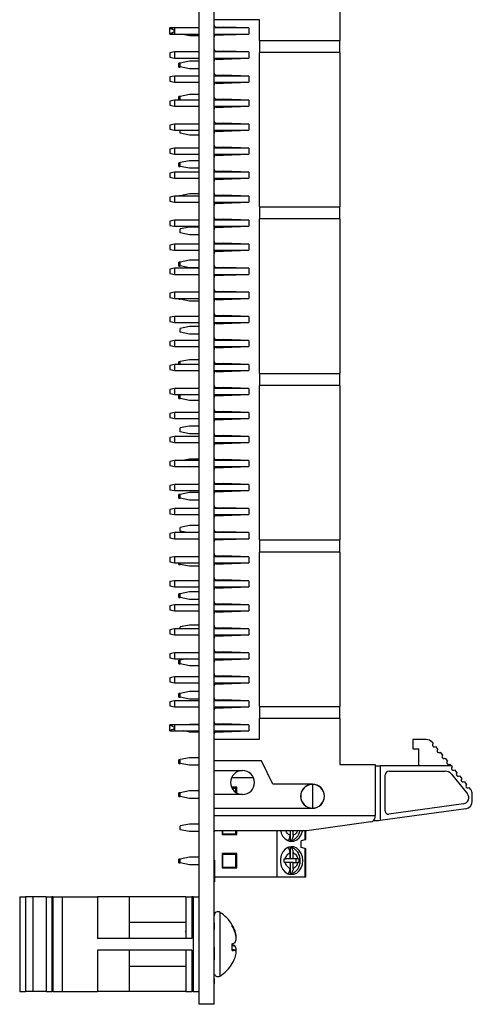
# Model space of a CAD drawing. Units: inches. Extents: x 0.1 to 16.9, y 0.1 to 10.9.
# Drawn here: x 4.2 to 6, y 4.3 to 8.4 of the extents above; entities that cross this region are included whole.
import ezdxf

# ---------------------------------------------------------------- set-up
doc = ezdxf.new("R2010")
doc.units = ezdxf.units.IN
doc.header["$MEASUREMENT"] = 0

msp = doc.modelspace()

# ---------------------------------------------------------------- linework, layer by layer
at = {"color": 7, "linetype": 'Continuous', "lineweight": 25}
for p, q in [((4.9099, 4.2854), (4.9099, 9.4854)), ((4.9724, 4.2854), (4.9724, 9.4854)), ((5.4961, 8.4877), (5.4961, 8.2964)), ((5.1614, 8.3814), (4.9724, 8.3814)), ((5.1614, 8.2964), (5.1614, 8.3814)), ((4.8071, 8.348), (4.7874, 8.348)), ((4.7874, 8.3228), (4.7874, 8.348)), ((4.7874, 8.3228), (4.8071, 8.3228)), ((4.8071, 8.348), (4.7886, 8.3443)), ((4.7886, 8.3264), (4.8071, 8.3228)), ((4.8071, 8.348), (4.8071, 8.3354)), ((4.9099, 8.348), (4.8071, 8.348)), ((4.8071, 8.3354), (4.8071, 8.3228)), ((4.8071, 8.3228), (4.9099, 8.3228)), ((4.8701, 8.3158), (4.8355, 8.3228)), ((5.1161, 8.348), (4.9724, 8.348)), ((4.9724, 8.3228), (5.1161, 8.3228)), ((4.9803, 8.3519), (5.0118, 8.3519)), ((4.9803, 8.3188), (5.0118, 8.3188)), ((5.1161, 8.348), (5.0118, 8.3519)), ((5.0118, 8.3519), (5.0118, 8.348)), ((5.0118, 8.3188), (5.1161, 8.3228)), ((5.0118, 8.3228), (5.0118, 8.3188)), ((5.1161, 8.348), (5.1161, 8.3228)), ((4.9099, 8.3158), (4.8701, 8.3158)), ((5.1614, 8.2964), (5.4961, 8.2964)), ((5.1614, 8.2964), (5.1614, 8.246)), ((5.4961, 8.246), (5.4961, 8.2964)), ((4.8071, 8.248), (4.7874, 8.244)), ((4.7874, 8.244), (4.7874, 8.2267)), ((4.8071, 8.248), (4.8071, 8.2228)), ((4.9099, 8.248), (4.8071, 8.248)), ((5.1161, 8.248), (4.9724, 8.248)), ((4.9803, 8.2519), (5.0118, 8.2519)), ((5.1161, 8.248), (5.0118, 8.2519)), ((5.0118, 8.2519), (5.0118, 8.248)), ((5.1161, 8.248), (5.1161, 8.2228)), ((5.4961, 8.246), (5.1614, 8.246)), ((5.1614, 7.6035), (5.1614, 8.246)), ((5.4961, 8.246), (5.4961, 7.6035)), ((4.7874, 8.2267), (4.8071, 8.2228)), ((4.8071, 8.2228), (4.9099, 8.2228)), ((4.8307, 8.2013), (4.8257, 8.2013)), ((4.8257, 8.1855), (4.8257, 8.2013)), ((4.8701, 8.2095), (4.8307, 8.2017)), ((4.8307, 8.1859), (4.8307, 8.2017)), ((4.9099, 8.2095), (4.8701, 8.2095)), ((4.9724, 8.2228), (5.1161, 8.2228)), ((4.9803, 8.2188), (5.0118, 8.2188)), ((5.0118, 8.2188), (5.1161, 8.2228)), ((5.0118, 8.2228), (5.0118, 8.2188)), ((4.8257, 8.1855), (4.8307, 8.1855)), ((4.8701, 8.1781), (4.8307, 8.1859)), ((4.8307, 8.1855), (4.8307, 8.1859)), ((4.9099, 8.1781), (4.8701, 8.1781)), ((4.8071, 8.148), (4.7874, 8.144)), ((4.7874, 8.144), (4.7874, 8.1267)), ((4.7874, 8.1267), (4.8071, 8.1228)), ((4.8071, 8.148), (4.8071, 8.1228)), ((4.9099, 8.148), (4.8071, 8.148)), ((4.8071, 8.1228), (4.9099, 8.1228)), ((5.1161, 8.148), (4.9724, 8.148)), ((4.9724, 8.1228), (5.1161, 8.1228)), ((4.9803, 8.1519), (5.0118, 8.1519)), ((4.9803, 8.1188), (5.0118, 8.1188)), ((5.1161, 8.148), (5.0118, 8.1519)), ((5.0118, 8.1519), (5.0118, 8.148)), ((5.0118, 8.1188), (5.1161, 8.1228)), ((5.0118, 8.1228), (5.0118, 8.1188)), ((5.1161, 8.148), (5.1161, 8.1228)), ((4.8071, 8.048), (4.7874, 8.044)), ((4.7874, 8.044), (4.7874, 8.0267)), ((4.8071, 8.048), (4.8071, 8.0228)), ((4.9099, 8.048), (4.8071, 8.048)), ((4.8307, 8.0633), (4.8257, 8.0633)), ((4.8257, 8.048), (4.8257, 8.0633)), ((4.8701, 8.0711), (4.8307, 8.0633)), ((4.8307, 8.048), (4.8307, 8.0633)), ((4.9099, 8.0711), (4.8701, 8.0711)), ((5.1161, 8.048), (4.9724, 8.048)), ((4.9803, 8.0519), (5.0118, 8.0519)), ((5.1161, 8.048), (5.0118, 8.0519)), ((5.0118, 8.0519), (5.0118, 8.048)), ((5.1161, 8.048), (5.1161, 8.0228)), ((4.7874, 8.0267), (4.8071, 8.0228)), ((4.8071, 8.0228), (4.9099, 8.0228)), ((4.9724, 8.0228), (5.1161, 8.0228)), ((4.9803, 8.0188), (5.0118, 8.0188)), ((5.0118, 8.0188), (5.1161, 8.0228)), ((5.0118, 8.0228), (5.0118, 8.0188)), ((4.9803, 7.9519), (5.0118, 7.9519)), ((5.1161, 7.948), (5.0118, 7.9519)), ((5.0118, 7.9519), (5.0118, 7.948)), ((4.8071, 7.948), (4.7874, 7.944)), ((4.7874, 7.944), (4.7874, 7.9267)), ((4.7874, 7.9267), (4.8071, 7.9228)), ((4.8071, 7.948), (4.8071, 7.9228)), ((4.9099, 7.948), (4.8071, 7.948)), ((4.8071, 7.9228), (4.9099, 7.9228)), ((4.8307, 7.9097), (4.8307, 7.9228)), ((4.8701, 7.9018), (4.8307, 7.9097)), ((5.1161, 7.948), (4.9724, 7.948)), ((4.9724, 7.9228), (5.1161, 7.9228)), ((4.9803, 7.9188), (5.0118, 7.9188)), ((5.0118, 7.9188), (5.1161, 7.9228)), ((5.0118, 7.9228), (5.0118, 7.9188)), ((5.1161, 7.948), (5.1161, 7.9228)), ((4.9099, 7.9018), (4.8701, 7.9018)), ((4.8071, 7.848), (4.7874, 7.844)), ((4.7874, 7.844), (4.7874, 7.8267)), ((4.7874, 7.8267), (4.8071, 7.8228)), ((4.8071, 7.848), (4.8071, 7.8228)), ((4.9099, 7.848), (4.8071, 7.848)), ((5.1161, 7.848), (4.9724, 7.848)), ((4.9803, 7.8519), (5.0118, 7.8519)), ((5.1161, 7.848), (5.0118, 7.8519)), ((5.0118, 7.8519), (5.0118, 7.848)), ((5.1161, 7.848), (5.1161, 7.8228)), ((4.8071, 7.8228), (4.9099, 7.8228)), ((4.8307, 7.7873), (4.8257, 7.7873)), ((4.8257, 7.7715), (4.8257, 7.7873)), ((4.8701, 7.7955), (4.8307, 7.7877)), ((4.8307, 7.7719), (4.8307, 7.7877)), ((4.9099, 7.7955), (4.8701, 7.7955)), ((4.9724, 7.8228), (5.1161, 7.8228)), ((4.9803, 7.8188), (5.0118, 7.8188)), ((5.0118, 7.8188), (5.1161, 7.8228)), ((5.0118, 7.8228), (5.0118, 7.8188)), ((4.8071, 7.748), (4.7874, 7.744)), ((4.7874, 7.744), (4.7874, 7.7267)), ((4.8071, 7.748), (4.8071, 7.7228)), ((4.9099, 7.748), (4.8071, 7.748)), ((4.8257, 7.7715), (4.8307, 7.7715)), ((4.8701, 7.7641), (4.8307, 7.7719)), ((4.8307, 7.7715), (4.8307, 7.7719)), ((4.9099, 7.7641), (4.8701, 7.7641)), ((5.1161, 7.748), (4.9724, 7.748)), ((4.9803, 7.7519), (5.0118, 7.7519)), ((5.1161, 7.748), (5.0118, 7.7519)), ((5.0118, 7.7519), (5.0118, 7.748)), ((5.1161, 7.748), (5.1161, 7.7228)), ((4.7874, 7.7267), (4.8071, 7.7228)), ((4.8071, 7.7228), (4.9099, 7.7228)), ((4.9724, 7.7228), (5.1161, 7.7228)), ((4.9803, 7.7188), (5.0118, 7.7188)), ((5.0118, 7.7188), (5.1161, 7.7228)), ((5.0118, 7.7228), (5.0118, 7.7188)), ((4.8071, 7.648), (4.7874, 7.644)), ((4.7874, 7.644), (4.7874, 7.6267)), ((4.7874, 7.6267), (4.8071, 7.6228)), ((4.8071, 7.648), (4.8071, 7.6228)), ((4.9099, 7.648), (4.8071, 7.648)), ((4.8071, 7.6228), (4.9099, 7.6228)), ((4.8307, 7.6493), (4.8257, 7.6493)), ((4.8257, 7.648), (4.8257, 7.6493)), ((4.8701, 7.6571), (4.8307, 7.6493)), ((4.8307, 7.648), (4.8307, 7.6493)), ((4.9099, 7.6571), (4.8701, 7.6571)), ((5.1161, 7.648), (4.9724, 7.648)), ((4.9724, 7.6228), (5.1161, 7.6228)), ((4.9803, 7.6519), (5.0118, 7.6519)), ((5.1161, 7.648), (5.0118, 7.6519)), ((5.0118, 7.6519), (5.0118, 7.648)), ((5.0118, 7.6188), (5.1161, 7.6228)), ((5.0118, 7.6228), (5.0118, 7.6188)), ((5.1161, 7.648), (5.1161, 7.6228)), ((4.9803, 7.6188), (5.0118, 7.6188)), ((5.1614, 7.6035), (5.4961, 7.6035)), ((5.1614, 7.6035), (5.1614, 7.5531)), ((5.4961, 7.5531), (5.4961, 7.6035)), ((4.8071, 7.548), (4.7874, 7.544)), ((4.7874, 7.544), (4.7874, 7.5267)), ((4.8071, 7.548), (4.8071, 7.5228)), ((4.9099, 7.548), (4.8071, 7.548)), ((5.1161, 7.548), (4.9724, 7.548)), ((4.9803, 7.5519), (5.0118, 7.5519)), ((5.1161, 7.548), (5.0118, 7.5519)), ((5.0118, 7.5519), (5.0118, 7.548)), ((5.1161, 7.548), (5.1161, 7.5228)), ((5.4961, 7.5531), (5.1614, 7.5531)), ((5.1614, 6.9106), (5.1614, 7.5531)), ((5.4961, 7.5531), (5.4961, 6.9106)), ((4.7874, 7.5267), (4.8071, 7.5228)), ((4.8071, 7.5228), (4.9099, 7.5228)), ((4.8701, 7.5193), (4.8307, 7.5115)), ((4.8307, 7.4957), (4.8307, 7.5115)), ((4.9099, 7.5193), (4.8701, 7.5193)), ((4.9724, 7.5228), (5.1161, 7.5228)), ((4.9803, 7.5188), (5.0118, 7.5188)), ((5.0118, 7.5188), (5.1161, 7.5228)), ((5.0118, 7.5228), (5.0118, 7.5188)), ((4.8701, 7.4878), (4.8307, 7.4957)), ((4.9099, 7.4878), (4.8701, 7.4878)), ((4.8071, 7.448), (4.7874, 7.444)), ((4.7874, 7.444), (4.7874, 7.4267)), ((4.7874, 7.4267), (4.8071, 7.4228)), ((4.8071, 7.448), (4.8071, 7.4228)), ((4.9099, 7.448), (4.8071, 7.448)), ((4.8071, 7.4228), (4.9099, 7.4228)), ((5.1161, 7.448), (4.9724, 7.448)), ((4.9724, 7.4228), (5.1161, 7.4228)), ((4.9803, 7.4519), (5.0118, 7.4519)), ((4.9803, 7.4188), (5.0118, 7.4188)), ((5.1161, 7.448), (5.0118, 7.4519)), ((5.0118, 7.4519), (5.0118, 7.448)), ((5.0118, 7.4188), (5.1161, 7.4228)), ((5.0118, 7.4228), (5.0118, 7.4188)), ((5.1161, 7.448), (5.1161, 7.4228)), ((4.8701, 7.3815), (4.8307, 7.3737)), ((4.9099, 7.3815), (4.8701, 7.3815)), ((4.8071, 7.348), (4.7874, 7.344)), ((4.7874, 7.344), (4.7874, 7.3267)), ((4.8071, 7.348), (4.8071, 7.3228)), ((4.9099, 7.348), (4.8071, 7.348)), ((4.8307, 7.3733), (4.8257, 7.3733)), ((4.8257, 7.3575), (4.8257, 7.3733)), ((4.8257, 7.3575), (4.8307, 7.3575)), ((4.8307, 7.3579), (4.8307, 7.3737)), ((4.8701, 7.3501), (4.8307, 7.3579)), ((4.8307, 7.3575), (4.8307, 7.3579)), ((4.9099, 7.3501), (4.8701, 7.3501)), ((5.1161, 7.348), (4.9724, 7.348)), ((4.9803, 7.3519), (5.0118, 7.3519)), ((5.1161, 7.348), (5.0118, 7.3519)), ((5.0118, 7.3519), (5.0118, 7.348)), ((5.1161, 7.348), (5.1161, 7.3228)), ((4.7874, 7.3267), (4.8071, 7.3228)), ((4.8071, 7.3228), (4.9099, 7.3228)), ((4.9724, 7.3228), (5.1161, 7.3228)), ((4.9803, 7.3188), (5.0118, 7.3188)), ((5.0118, 7.3188), (5.1161, 7.3228)), ((5.0118, 7.3228), (5.0118, 7.3188)), ((4.9803, 7.2519), (5.0118, 7.2519)), ((5.1161, 7.248), (5.0118, 7.2519)), ((5.0118, 7.2519), (5.0118, 7.248)), ((4.8071, 7.248), (4.7874, 7.244)), ((4.7874, 7.244), (4.7874, 7.2267)), ((4.7874, 7.2267), (4.8071, 7.2228)), ((4.8071, 7.248), (4.8071, 7.2228)), ((4.9099, 7.248), (4.8071, 7.248)), ((4.8071, 7.2228), (4.9099, 7.2228)), ((4.8257, 7.2195), (4.8257, 7.2228)), ((4.8257, 7.2195), (4.8307, 7.2195)), ((4.8307, 7.2195), (4.8307, 7.2228)), ((4.8701, 7.2116), (4.8307, 7.2195)), ((4.9099, 7.2116), (4.8701, 7.2116)), ((5.1161, 7.248), (4.9724, 7.248)), ((4.9724, 7.2228), (5.1161, 7.2228)), ((4.9803, 7.2188), (5.0118, 7.2188)), ((5.0118, 7.2188), (5.1161, 7.2228)), ((5.0118, 7.2228), (5.0118, 7.2188)), ((5.1161, 7.248), (5.1161, 7.2228)), ((4.8071, 7.148), (4.7874, 7.144)), ((4.7874, 7.144), (4.7874, 7.1267)), ((4.8071, 7.148), (4.8071, 7.1228)), ((4.9099, 7.148), (4.8071, 7.148)), ((5.1161, 7.148), (4.9724, 7.148)), ((4.9803, 7.1519), (5.0118, 7.1519)), ((5.1161, 7.148), (5.0118, 7.1519)), ((5.0118, 7.1519), (5.0118, 7.148)), ((5.1161, 7.148), (5.1161, 7.1228)), ((4.7874, 7.1267), (4.8071, 7.1228)), ((4.8071, 7.1228), (4.9099, 7.1228)), ((4.8701, 7.1053), (4.8307, 7.0975)), ((4.8307, 7.0817), (4.8307, 7.0975)), ((4.9099, 7.1053), (4.8701, 7.1053)), ((4.9724, 7.1228), (5.1161, 7.1228)), ((4.9803, 7.1188), (5.0118, 7.1188)), ((5.0118, 7.1188), (5.1161, 7.1228)), ((5.0118, 7.1228), (5.0118, 7.1188)), ((4.8071, 7.048), (4.7874, 7.044)), ((4.8071, 7.048), (4.8071, 7.0228)), ((4.9099, 7.048), (4.8071, 7.048)), ((4.8701, 7.0738), (4.8307, 7.0817)), ((4.9099, 7.0738), (4.8701, 7.0738)), ((5.1161, 7.048), (4.9724, 7.048)), ((4.9803, 7.0519), (5.0118, 7.0519)), ((5.1161, 7.048), (5.0118, 7.0519)), ((5.0118, 7.0519), (5.0118, 7.048)), ((5.1161, 7.048), (5.1161, 7.0228)), ((4.7874, 7.044), (4.7874, 7.0267)), ((4.7874, 7.0267), (4.8071, 7.0228)), ((4.8071, 7.0228), (4.9099, 7.0228)), ((4.9724, 7.0228), (5.1161, 7.0228)), ((4.9803, 7.0188), (5.0118, 7.0188)), ((5.0118, 7.0188), (5.1161, 7.0228)), ((5.0118, 7.0228), (5.0118, 7.0188)), ((4.8701, 6.9675), (4.8307, 6.9597)), ((4.9099, 6.9675), (4.8701, 6.9675)), ((4.8071, 6.948), (4.7874, 6.944)), ((4.7874, 6.944), (4.7874, 6.9267)), ((4.7874, 6.9267), (4.8071, 6.9228)), ((4.8071, 6.948), (4.8071, 6.9228)), ((4.9099, 6.948), (4.8071, 6.948)), ((4.8307, 6.9593), (4.8257, 6.9593)), ((4.8257, 6.948), (4.8257, 6.9593)), ((4.8307, 6.948), (4.8307, 6.9597)), ((5.1161, 6.948), (4.9724, 6.948)), ((4.9803, 6.9519), (5.0118, 6.9519)), ((5.1161, 6.948), (5.0118, 6.9519)), ((5.0118, 6.9519), (5.0118, 6.948)), ((5.1161, 6.948), (5.1161, 6.9228)), ((4.8071, 6.9228), (4.9099, 6.9228)), ((4.9724, 6.9228), (5.1161, 6.9228)), ((4.9803, 6.9188), (5.0118, 6.9188)), ((5.0118, 6.9188), (5.1161, 6.9228)), ((5.0118, 6.9228), (5.0118, 6.9188)), ((5.1614, 6.9106), (5.4961, 6.9106)), ((5.1614, 6.9106), (5.1614, 6.8602)), ((5.4961, 6.8602), (5.4961, 6.9106)), ((4.8071, 6.848), (4.7874, 6.844)), ((4.7874, 6.844), (4.7874, 6.8267)), ((4.8071, 6.848), (4.8071, 6.8228)), ((4.9099, 6.848), (4.8071, 6.848)), ((5.1161, 6.848), (4.9724, 6.848)), ((4.9803, 6.8519), (5.0118, 6.8519)), ((5.1161, 6.848), (5.0118, 6.8519)), ((5.0118, 6.8519), (5.0118, 6.848)), ((5.1161, 6.848), (5.1161, 6.8228)), ((5.4961, 6.8602), (5.1614, 6.8602)), ((5.1614, 6.2176), (5.1614, 6.8602)), ((5.4961, 6.8602), (5.4961, 6.2176)), ((4.7874, 6.8267), (4.8071, 6.8228)), ((4.8071, 6.8228), (4.9099, 6.8228)), ((4.8307, 6.8213), (4.8257, 6.8213)), ((4.8257, 6.8055), (4.8257, 6.8213)), ((4.8257, 6.8055), (4.8307, 6.8055)), ((4.8382, 6.8228), (4.8307, 6.8213)), ((4.8307, 6.8055), (4.8307, 6.8213)), ((4.8701, 6.7976), (4.8307, 6.8055)), ((4.9724, 6.8228), (5.1161, 6.8228)), ((4.9803, 6.8188), (5.0118, 6.8188)), ((5.0118, 6.8188), (5.1161, 6.8228)), ((5.0118, 6.8228), (5.0118, 6.8188)), ((4.9099, 6.7976), (4.8701, 6.7976)), ((4.8071, 6.748), (4.7874, 6.744)), ((4.7874, 6.744), (4.7874, 6.7267)), ((4.7874, 6.7267), (4.8071, 6.7228)), ((4.8071, 6.748), (4.8071, 6.7228)), ((4.9099, 6.748), (4.8071, 6.748)), ((4.8071, 6.7228), (4.9099, 6.7228)), ((5.1161, 6.748), (4.9724, 6.748)), ((4.9724, 6.7228), (5.1161, 6.7228)), ((4.9803, 6.7519), (5.0118, 6.7519)), ((5.1161, 6.748), (5.0118, 6.7519)), ((5.0118, 6.7519), (5.0118, 6.748)), ((5.0118, 6.7188), (5.1161, 6.7228)), ((5.0118, 6.7228), (5.0118, 6.7188)), ((5.1161, 6.748), (5.1161, 6.7228)), ((4.8701, 6.6913), (4.8307, 6.6835)), ((4.8307, 6.6677), (4.8307, 6.6835)), ((4.9099, 6.6913), (4.8701, 6.6913)), ((4.9803, 6.7188), (5.0118, 6.7188)), ((4.8071, 6.648), (4.7874, 6.644)), ((4.7874, 6.644), (4.7874, 6.6267)), ((4.8071, 6.648), (4.8071, 6.6228)), ((4.9099, 6.648), (4.8071, 6.648)), ((4.8701, 6.6598), (4.8307, 6.6677)), ((4.9099, 6.6598), (4.8701, 6.6598)), ((5.1161, 6.648), (4.9724, 6.648)), ((4.9803, 6.6519), (5.0118, 6.6519)), ((5.1161, 6.648), (5.0118, 6.6519)), ((5.0118, 6.6519), (5.0118, 6.648)), ((5.1161, 6.648), (5.1161, 6.6228)), ((4.7874, 6.6267), (4.8071, 6.6228)), ((4.8071, 6.6228), (4.9099, 6.6228)), ((4.9724, 6.6228), (5.1161, 6.6228)), ((4.9803, 6.6188), (5.0118, 6.6188)), ((5.0118, 6.6188), (5.1161, 6.6228)), ((5.0118, 6.6228), (5.0118, 6.6188)), ((4.8071, 6.548), (4.7874, 6.544)), ((4.7874, 6.544), (4.7874, 6.5267)), ((4.7874, 6.5267), (4.8071, 6.5228)), ((4.8071, 6.548), (4.8071, 6.5228)), ((4.9099, 6.548), (4.8071, 6.548)), ((4.8071, 6.5228), (4.9099, 6.5228)), ((4.8701, 6.5535), (4.8421, 6.548)), ((4.8701, 6.5221), (4.8665, 6.5228)), ((4.9099, 6.5535), (4.8701, 6.5535)), ((4.9099, 6.5221), (4.8701, 6.5221)), ((5.1161, 6.548), (4.9724, 6.548)), ((4.9724, 6.5228), (5.1161, 6.5228)), ((4.9803, 6.5519), (5.0118, 6.5519)), ((4.9803, 6.5188), (5.0118, 6.5188)), ((5.1161, 6.548), (5.0118, 6.5519)), ((5.0118, 6.5519), (5.0118, 6.548)), ((5.0118, 6.5188), (5.1161, 6.5228)), ((5.0118, 6.5228), (5.0118, 6.5188)), ((5.1161, 6.548), (5.1161, 6.5228)), ((4.8071, 6.448), (4.7874, 6.444)), ((4.7874, 6.444), (4.7874, 6.4267)), ((4.8071, 6.448), (4.8071, 6.4228)), ((4.9099, 6.448), (4.8071, 6.448)), ((5.1161, 6.448), (4.9724, 6.448)), ((4.9803, 6.4519), (5.0118, 6.4519)), ((5.1161, 6.448), (5.0118, 6.4519)), ((5.0118, 6.4519), (5.0118, 6.448)), ((5.1161, 6.448), (5.1161, 6.4228)), ((4.7874, 6.4267), (4.8071, 6.4228)), ((4.8071, 6.4228), (4.9099, 6.4228)), ((4.8307, 6.4073), (4.8257, 6.4073)), ((4.8257, 6.3915), (4.8257, 6.4073)), ((4.8257, 6.3915), (4.8307, 6.3915)), ((4.8701, 6.4151), (4.8307, 6.4073)), ((4.8307, 6.3915), (4.8307, 6.4073)), ((4.8701, 6.3836), (4.8307, 6.3915)), ((4.9099, 6.4151), (4.8701, 6.4151)), ((4.9724, 6.4228), (5.1161, 6.4228)), ((4.9803, 6.4188), (5.0118, 6.4188)), ((5.0118, 6.4188), (5.1161, 6.4228)), ((5.0118, 6.4228), (5.0118, 6.4188)), ((4.9099, 6.3836), (4.8701, 6.3836)), ((4.9803, 6.3519), (5.0118, 6.3519)), ((5.1161, 6.348), (5.0118, 6.3519)), ((5.0118, 6.3519), (5.0118, 6.348)), ((4.8071, 6.348), (4.7874, 6.344)), ((4.7874, 6.344), (4.7874, 6.3267)), ((4.7874, 6.3267), (4.8071, 6.3228)), ((4.8071, 6.348), (4.8071, 6.3228)), ((4.9099, 6.348), (4.8071, 6.348)), ((4.8071, 6.3228), (4.9099, 6.3228)), ((5.1161, 6.348), (4.9724, 6.348)), ((4.9724, 6.3228), (5.1161, 6.3228)), ((4.9803, 6.3188), (5.0118, 6.3188)), ((5.0118, 6.3188), (5.1161, 6.3228)), ((5.0118, 6.3228), (5.0118, 6.3188)), ((5.1161, 6.348), (5.1161, 6.3228)), ((4.8701, 6.2773), (4.8307, 6.2695)), ((4.8307, 6.2537), (4.8307, 6.2695)), ((4.9099, 6.2773), (4.8701, 6.2773)), ((4.8071, 6.248), (4.7874, 6.244)), ((4.7874, 6.244), (4.7874, 6.2267)), ((4.8071, 6.248), (4.8071, 6.2228)), ((4.9099, 6.248), (4.8071, 6.248)), ((4.8595, 6.248), (4.8307, 6.2537)), ((5.1161, 6.248), (4.9724, 6.248)), ((4.9803, 6.2519), (5.0118, 6.2519)), ((5.1161, 6.248), (5.0118, 6.2519)), ((5.0118, 6.2519), (5.0118, 6.248)), ((5.1161, 6.248), (5.1161, 6.2228)), ((4.7874, 6.2267), (4.8071, 6.2228)), ((4.8071, 6.2228), (4.9099, 6.2228)), ((4.9724, 6.2228), (5.1161, 6.2228)), ((4.9803, 6.2188), (5.0118, 6.2188)), ((5.0118, 6.2188), (5.1161, 6.2228)), ((5.0118, 6.2228), (5.0118, 6.2188)), ((5.1614, 6.2176), (5.4961, 6.2176)), ((5.1614, 6.2176), (5.1614, 6.1672)), ((5.4961, 6.1672), (5.4961, 6.2176)), ((4.8071, 6.148), (4.7874, 6.144)), ((4.8071, 6.148), (4.8071, 6.1228)), ((4.9099, 6.148), (4.8071, 6.148)), ((5.1161, 6.148), (4.9724, 6.148)), ((4.9803, 6.1519), (5.0118, 6.1519)), ((5.1161, 6.148), (5.0118, 6.1519)), ((5.0118, 6.1519), (5.0118, 6.148)), ((5.1161, 6.148), (5.1161, 6.1228)), ((5.4961, 6.1672), (5.1614, 6.1672)), ((5.1614, 5.5247), (5.1614, 6.1672)), ((5.4961, 6.1672), (5.4961, 5.5247)), ((4.7874, 6.144), (4.7874, 6.1267)), ((4.7874, 6.1267), (4.8071, 6.1228)), ((4.8071, 6.1228), (4.9099, 6.1228)), ((4.8257, 6.1155), (4.8257, 6.1228)), ((4.8257, 6.1155), (4.8307, 6.1155)), ((4.8307, 6.1159), (4.8307, 6.1228)), ((4.8701, 6.1081), (4.8307, 6.1159)), ((4.8307, 6.1155), (4.8307, 6.1159)), ((4.9099, 6.1081), (4.8701, 6.1081)), ((4.9724, 6.1228), (5.1161, 6.1228)), ((4.9803, 6.1188), (5.0118, 6.1188)), ((5.0118, 6.1188), (5.1161, 6.1228)), ((5.0118, 6.1228), (5.0118, 6.1188)), ((4.8071, 6.048), (4.7874, 6.044)), ((4.7874, 6.044), (4.7874, 6.0267)), ((4.7874, 6.0267), (4.8071, 6.0228)), ((4.8071, 6.048), (4.8071, 6.0228)), ((4.9099, 6.048), (4.8071, 6.048)), ((4.8071, 6.0228), (4.9099, 6.0228)), ((5.1161, 6.048), (4.9724, 6.048)), ((4.9724, 6.0228), (5.1161, 6.0228)), ((4.9803, 6.0519), (5.0118, 6.0519)), ((5.1161, 6.048), (5.0118, 6.0519)), ((5.0118, 6.0519), (5.0118, 6.048)), ((5.0118, 6.0188), (5.1161, 6.0228)), ((5.0118, 6.0228), (5.0118, 6.0188)), ((5.1161, 6.048), (5.1161, 6.0228)), ((4.8307, 5.9933), (4.8257, 5.9933)), ((4.8257, 5.9775), (4.8257, 5.9933)), ((4.8701, 6.0011), (4.8307, 5.9933)), ((4.8307, 5.9775), (4.8307, 5.9933)), ((4.9099, 6.0011), (4.8701, 6.0011)), ((4.9803, 6.0188), (5.0118, 6.0188)), ((4.8071, 5.948), (4.7874, 5.944)), ((4.7874, 5.944), (4.7874, 5.9267)), ((4.8071, 5.948), (4.8071, 5.9228)), ((4.9099, 5.948), (4.8071, 5.948)), ((4.8257, 5.9775), (4.8307, 5.9775)), ((4.8701, 5.9696), (4.8307, 5.9775)), ((4.9099, 5.9696), (4.8701, 5.9696)), ((5.1161, 5.948), (4.9724, 5.948)), ((4.9803, 5.9519), (5.0118, 5.9519)), ((5.1161, 5.948), (5.0118, 5.9519)), ((5.0118, 5.9519), (5.0118, 5.948)), ((5.1161, 5.948), (5.1161, 5.9228)), ((4.7874, 5.9267), (4.8071, 5.9228)), ((4.8071, 5.9228), (4.9099, 5.9228)), ((4.9724, 5.9228), (5.1161, 5.9228)), ((4.9803, 5.9188), (5.0118, 5.9188)), ((5.0118, 5.9188), (5.1161, 5.9228)), ((5.0118, 5.9228), (5.0118, 5.9188)), ((4.8701, 5.8633), (4.8307, 5.8555)), ((4.9099, 5.8633), (4.8701, 5.8633)), ((4.8071, 5.848), (4.7874, 5.844)), ((4.7874, 5.844), (4.7874, 5.8267)), ((4.7874, 5.8267), (4.8071, 5.8228)), ((4.8071, 5.848), (4.8071, 5.8228)), ((4.9099, 5.848), (4.8071, 5.848)), ((4.8071, 5.8228), (4.9099, 5.8228)), ((4.8307, 5.848), (4.8307, 5.8555)), ((5.1161, 5.848), (4.9724, 5.848)), ((4.9724, 5.8228), (5.1161, 5.8228)), ((4.9803, 5.8519), (5.0118, 5.8519)), ((4.9803, 5.8188), (5.0118, 5.8188)), ((5.1161, 5.848), (5.0118, 5.8519)), ((5.0118, 5.8519), (5.0118, 5.848)), ((5.0118, 5.8188), (5.1161, 5.8228)), ((5.0118, 5.8228), (5.0118, 5.8188)), ((5.1161, 5.848), (5.1161, 5.8228)), ((4.8071, 5.748), (4.7874, 5.744)), ((4.7874, 5.744), (4.7874, 5.7267)), ((4.8071, 5.748), (4.8071, 5.7228)), ((4.9099, 5.748), (4.8071, 5.748)), ((5.1161, 5.748), (4.9724, 5.748)), ((4.9803, 5.7519), (5.0118, 5.7519)), ((5.1161, 5.748), (5.0118, 5.7519)), ((5.0118, 5.7519), (5.0118, 5.748)), ((5.1161, 5.748), (5.1161, 5.7228)), ((4.7874, 5.7267), (4.8071, 5.7228)), ((4.8071, 5.7228), (4.9099, 5.7228)), ((4.8307, 5.7173), (4.8257, 5.7173)), ((4.8257, 5.7015), (4.8257, 5.7173)), ((4.8257, 5.7015), (4.8307, 5.7015)), ((4.8561, 5.7228), (4.8307, 5.7177)), ((4.8307, 5.7019), (4.8307, 5.7177)), ((4.8701, 5.6941), (4.8307, 5.7019)), ((4.8307, 5.7015), (4.8307, 5.7019)), ((4.9724, 5.7228), (5.1161, 5.7228)), ((4.9803, 5.7188), (5.0118, 5.7188)), ((5.0118, 5.7188), (5.1161, 5.7228)), ((5.0118, 5.7228), (5.0118, 5.7188)), ((4.9099, 5.6941), (4.8701, 5.6941)), ((4.8071, 5.648), (4.7874, 5.644)), ((4.7874, 5.644), (4.7874, 5.6267)), ((4.7874, 5.6267), (4.8071, 5.6228)), ((4.8071, 5.648), (4.8071, 5.6228)), ((4.9099, 5.648), (4.8071, 5.648)), ((4.8071, 5.6228), (4.9099, 5.6228)), ((5.1161, 5.648), (4.9724, 5.648)), ((4.9724, 5.6228), (5.1161, 5.6228)), ((4.9803, 5.6519), (5.0118, 5.6519)), ((4.9803, 5.6188), (5.0118, 5.6188)), ((5.1161, 5.648), (5.0118, 5.6519)), ((5.0118, 5.6519), (5.0118, 5.648)), ((5.0118, 5.6188), (5.1161, 5.6228)), ((5.0118, 5.6228), (5.0118, 5.6188)), ((5.1161, 5.648), (5.1161, 5.6228)), ((4.8307, 5.5793), (4.8257, 5.5793)), ((4.8257, 5.5635), (4.8257, 5.5793)), ((4.8701, 5.5871), (4.8307, 5.5793)), ((4.8307, 5.5635), (4.8307, 5.5793)), ((4.9099, 5.5871), (4.8701, 5.5871)), ((4.8071, 5.548), (4.7874, 5.544)), ((4.7874, 5.544), (4.7874, 5.5267)), ((4.8071, 5.548), (4.8071, 5.5228)), ((4.9099, 5.548), (4.8071, 5.548)), ((4.8257, 5.5635), (4.8307, 5.5635)), ((4.8701, 5.5556), (4.8307, 5.5635)), ((4.9099, 5.5556), (4.8701, 5.5556)), ((5.1161, 5.548), (4.9724, 5.548)), ((4.9803, 5.5519), (5.0118, 5.5519)), ((5.1161, 5.548), (5.0118, 5.5519)), ((5.0118, 5.5519), (5.0118, 5.548)), ((5.1161, 5.548), (5.1161, 5.5228)), ((4.7874, 5.5267), (4.8071, 5.5228)), ((4.8071, 5.5228), (4.9099, 5.5228)), ((4.9724, 5.5228), (5.1161, 5.5228)), ((4.9803, 5.5188), (5.0118, 5.5188)), ((5.0118, 5.5188), (5.1161, 5.5228)), ((5.0118, 5.5228), (5.0118, 5.5188)), ((5.1614, 5.5247), (5.4961, 5.5247)), ((5.1614, 5.5247), (5.1614, 5.4743)), ((5.4961, 5.4743), (5.4961, 5.5247)), ((4.8701, 5.4493), (4.8631, 5.448)), ((4.9099, 5.4493), (4.8701, 5.4493)), ((4.9803, 5.4519), (5.0118, 5.4519)), ((5.1161, 5.448), (5.0118, 5.4519)), ((5.0118, 5.4519), (5.0118, 5.448)), ((5.4961, 5.4743), (5.1614, 5.4743)), ((5.1614, 5.3893), (5.1614, 5.4743)), ((5.4961, 5.4743), (5.4961, 5.283)), ((4.8071, 5.448), (4.7874, 5.448)), ((4.7874, 5.4228), (4.7874, 5.448)), ((4.7874, 5.4228), (4.8071, 5.4228)), ((4.8071, 5.448), (4.7886, 5.4443)), ((4.7886, 5.4264), (4.8071, 5.4228)), ((4.8071, 5.448), (4.8071, 5.4354)), ((4.9099, 5.448), (4.8071, 5.448)), ((4.8071, 5.4354), (4.8071, 5.4228)), ((4.8071, 5.4228), (4.9099, 5.4228)), ((4.8701, 5.4178), (4.8455, 5.4228)), ((4.9099, 5.4178), (4.8701, 5.4178)), ((5.1161, 5.448), (4.9724, 5.448)), ((4.9724, 5.4228), (5.1161, 5.4228)), ((4.9803, 5.4188), (5.0118, 5.4188)), ((5.0118, 5.4188), (5.1161, 5.4228)), ((5.0118, 5.4228), (5.0118, 5.4188)), ((5.1161, 5.448), (5.1161, 5.4228)), ((4.9724, 5.3893), (5.1614, 5.3893)), ((5.7992, 5.3873), (5.7992, 5.348)), ((5.8551, 5.3873), (5.7992, 5.3873)), ((5.8795, 5.3758), (5.8838, 5.3706)), ((5.7992, 5.348), (5.8248, 5.348)), ((5.8248, 5.2771), (5.8248, 5.348)), ((5.8937, 5.3584), (5.9037, 5.3462)), ((5.9137, 5.334), (5.9236, 5.3218)), ((4.8307, 5.3033), (4.8257, 5.3033)), ((4.8257, 5.2875), (4.8257, 5.3033)), ((4.8257, 5.2875), (4.8307, 5.2875)), ((4.8701, 5.3115), (4.8307, 5.3037)), ((4.8307, 5.2879), (4.8307, 5.3037)), ((4.8701, 5.2801), (4.8307, 5.2879)), ((4.8307, 5.2875), (4.8307, 5.2879)), ((4.9099, 5.3115), (4.8701, 5.3115)), ((5.1693, 5.298), (4.9724, 5.298)), ((5.2165, 5.2011), (5.1693, 5.298)), ((5.9336, 5.3096), (5.9436, 5.2974)), ((5.9535, 5.2852), (5.9602, 5.2771)), ((4.9099, 5.2801), (4.8701, 5.2801)), ((4.9724, 5.2582), (5.0905, 5.2582)), ((5.4961, 5.283), (5.6421, 5.283)), ((5.6421, 5.283), (5.6421, 5.0704)), ((5.6421, 5.2771), (5.6634, 5.2771)), ((5.6634, 5.2771), (5.6634, 5.0497)), ((5.9602, 5.2771), (5.6634, 5.2771)), ((5.7004, 5.2554), (5.9335, 5.2554)), ((5.9602, 5.2771), (5.9635, 5.273)), ((5.9735, 5.2609), (5.9834, 5.2487)), ((5.1366, 5.2277), (5.0445, 5.2277)), ((5.1363, 5.2283), (5.0448, 5.2283)), ((5.685, 5.0891), (5.685, 5.2401)), ((5.9603, 5.2427), (6.0268, 5.1614)), ((5.9934, 5.2365), (6.0034, 5.2243)), ((6.0133, 5.2121), (6.0233, 5.1999)), ((4.8307, 5.1653), (4.8257, 5.1653)), ((4.8257, 5.1495), (4.8257, 5.1653)), ((4.8701, 5.1731), (4.8307, 5.1653)), ((4.8307, 5.1495), (4.8307, 5.1653)), ((4.9099, 5.1731), (4.8701, 5.1731)), ((5.0669, 5.1883), (5.0447, 5.1883)), ((5.063, 5.184), (5.0468, 5.184)), ((5.063, 5.1665), (5.063, 5.184)), ((5.0669, 5.1641), (5.0669, 5.1883)), ((5.3819, 5.2011), (5.2165, 5.2011)), ((5.3819, 5.2003), (5.3819, 5.1019)), ((6.0333, 5.1877), (6.0401, 5.1793)), ((4.8257, 5.1495), (4.8307, 5.1495)), ((4.8701, 5.1416), (4.8307, 5.1495)), ((4.9099, 5.1416), (4.8701, 5.1416)), ((5.0905, 5.1582), (4.9724, 5.1582)), ((6.0472, 5.1305), (6.0472, 5.1594)), ((4.9724, 5.1011), (5.3819, 5.1011)), ((6.0201, 5.0993), (5.6634, 5.0497)), ((6.0105, 5.1198), (5.6994, 5.0766)), ((4.9724, 5.0704), (5.6421, 5.0704)), ((5.6251, 5.0444), (5.3586, 5.0074)), ((5.6563, 5.0487), (5.635, 5.0487)), ((5.6421, 5.0639), (5.6421, 5.0704)), ((5.6634, 5.0497), (5.6563, 5.0487)), ((4.8701, 5.0353), (4.8307, 5.0275)), ((4.8307, 5.0117), (4.8307, 5.0275)), ((4.8701, 5.0038), (4.8307, 5.0117)), ((4.9099, 5.0353), (4.8701, 5.0353)), ((4.9099, 5.0038), (4.8701, 5.0038)), ((5.3586, 5.0074), (4.9724, 5.0074)), ((4.9734, 5.0044), (4.9724, 5.0044)), ((4.9734, 5.0036), (4.9724, 5.0036)), ((4.9734, 5.0044), (4.9734, 5.0074)), ((4.9734, 5.0036), (4.9734, 5.0038)), ((5.0059, 5.0074), (5.0059, 4.9914)), ((5.0079, 4.993), (5.0079, 5.0074)), ((5.063, 4.993), (5.063, 5.0074)), ((5.0669, 4.9914), (5.0669, 5.0074)), ((5.2331, 5.0074), (5.2331, 4.8143)), ((5.2883, 5.0074), (5.2883, 4.9889)), ((5.2892, 5.0074), (5.2892, 4.9652)), ((5.301, 4.9889), (5.301, 5.0074)), ((5.3543, 4.9718), (5.3543, 5.0074)), ((5.0059, 4.9914), (5.0669, 4.9914)), ((5.063, 4.993), (5.0079, 4.993)), ((5.3496, 4.9703), (5.3346, 4.9659)), ((5.3346, 4.9383), (5.3346, 4.9659)), ((5.2892, 4.939), (5.2892, 4.8911)), ((5.3496, 4.9338), (5.3346, 4.9383)), ((5.3496, 4.9338), (5.3496, 4.8143)), ((5.3543, 4.8143), (5.3543, 4.9324)), ((4.8307, 4.8893), (4.8257, 4.8893)), ((4.8257, 4.8735), (4.8257, 4.8893)), ((4.8701, 4.8975), (4.8307, 4.8897)), ((4.8307, 4.8739), (4.8307, 4.8897)), ((4.9099, 4.8975), (4.8701, 4.8975)), ((4.9734, 4.885), (4.9724, 4.885)), ((4.9734, 4.885), (4.9734, 4.795)), ((5.0669, 4.9127), (5.0059, 4.9127)), ((5.0059, 4.9127), (5.0059, 4.8536)), ((5.063, 4.9084), (5.0079, 4.9084)), ((5.0079, 4.8552), (5.0079, 4.9084)), ((5.063, 4.8552), (5.063, 4.9084)), ((5.0669, 4.8536), (5.0669, 4.9127)), ((5.2643, 4.8911), (5.2689, 4.8911)), ((5.2883, 4.8911), (5.2689, 4.8911)), ((5.2883, 4.8911), (5.2883, 4.9153)), ((5.301, 4.8911), (5.2892, 4.8911)), ((5.301, 4.8911), (5.301, 4.9153)), ((5.3204, 4.8911), (5.301, 4.8911)), ((5.3129, 4.8911), (5.3129, 4.8753)), ((5.3204, 4.8911), (5.3243, 4.8911)), ((4.8257, 4.8735), (4.8307, 4.8735)), ((4.8701, 4.8661), (4.8307, 4.8739)), ((4.8307, 4.8735), (4.8307, 4.8739)), ((4.9099, 4.8661), (4.8701, 4.8661)), ((5.0059, 4.8536), (5.0669, 4.8536)), ((5.063, 4.8552), (5.0079, 4.8552)), ((5.2689, 4.8753), (5.2643, 4.8753)), ((5.2883, 4.8753), (5.2689, 4.8753)), ((5.2883, 4.8753), (5.2883, 4.8511)), ((5.2892, 4.8753), (5.2892, 4.8274)), ((5.301, 4.8753), (5.2892, 4.8753)), ((5.301, 4.8511), (5.301, 4.8753)), ((5.301, 4.8753), (5.3204, 4.8753)), ((5.3243, 4.8753), (5.3204, 4.8753)), ((4.9734, 4.795), (4.9724, 4.795)), ((5.2331, 4.8143), (4.9734, 4.8143)), ((5.3496, 4.8143), (5.2331, 4.8143)), ((5.3543, 4.8143), (5.3496, 4.8143)), ((4.1626, 4.7322), (4.1626, 4.3385)), ((4.1626, 4.7322), (4.1862, 4.7322)), ((4.1862, 4.7322), (4.1862, 4.3385)), ((4.2178, 4.7322), (4.1862, 4.7322)), ((4.2178, 4.7322), (4.2178, 4.3385)), ((4.273, 4.7322), (4.2178, 4.7322)), ((4.273, 4.7322), (4.273, 4.3385)), ((4.273, 4.7322), (4.2966, 4.7322)), ((4.2966, 4.7322), (4.2966, 4.3385)), ((4.3009, 4.7322), (4.2966, 4.7322)), ((4.3009, 4.7322), (4.3009, 4.3385)), ((4.3009, 4.7322), (4.34, 4.7322)), ((4.34, 4.7322), (4.34, 4.3385)), ((4.34, 4.7322), (4.4861, 4.7322)), ((4.4861, 4.7322), (4.4861, 4.5594)), ((4.6189, 4.7322), (4.4861, 4.7322)), ((4.6189, 4.7322), (4.6189, 4.5594)), ((4.8549, 4.7322), (4.6189, 4.7322)), ((4.8549, 4.7322), (4.8549, 4.5594)), ((4.8549, 4.7322), (4.8799, 4.7322)), ((4.8799, 4.7322), (4.8799, 4.5594)), ((4.8849, 4.7322), (4.8799, 4.7322)), ((4.8849, 4.7322), (4.8849, 4.3385)), ((4.8849, 4.7322), (4.9099, 4.7322)), ((4.8549, 4.6264), (4.6189, 4.6264)), ((4.9734, 4.6238), (4.9724, 4.6238)), ((4.9734, 4.6), (4.9724, 4.6)), ((4.9734, 4.6), (4.9734, 4.6238)), ((4.9734, 4.5964), (4.9734, 4.5995)), ((5.0476, 4.6107), (5.0476, 4.6152)), ((5.0575, 4.5899), (5.0594, 4.59)), ((4.8799, 4.5594), (4.4861, 4.5594)), ((4.8549, 4.5855), (4.8535, 4.5879)), ((4.9734, 4.5849), (4.9724, 4.5849)), ((4.9734, 4.569), (4.9724, 4.569)), ((5.0634, 4.5668), (5.0645, 4.567)), ((5.0645, 4.563), (5.0641, 4.5661)), ((5.0641, 4.5616), (5.0645, 4.563)), ((4.8799, 4.5113), (4.4861, 4.5113)), ((4.4861, 4.5113), (4.4861, 4.3385)), ((4.6189, 4.5113), (4.6189, 4.3385)), ((4.8549, 4.5113), (4.8549, 4.3385)), ((4.8799, 4.5113), (4.8799, 4.3385)), ((4.9734, 4.5238), (4.9724, 4.5238)), ((4.9734, 4.4824), (4.9734, 4.5238)), ((5.0476, 4.5089), (5.0476, 4.5369)), ((5.0476, 4.5297), (5.0594, 4.5277)), ((5.0476, 4.5144), (5.0645, 4.5125)), ((5.0476, 4.5131), (5.0594, 4.511)), ((5.0645, 4.5077), (5.0641, 4.5091)), ((5.0641, 4.5046), (5.0645, 4.5077)), ((4.9734, 4.4824), (4.9724, 4.4824)), ((4.9734, 4.4704), (4.9724, 4.4704)), ((4.9734, 4.469), (4.9724, 4.469)), ((4.9734, 4.4704), (4.9734, 4.4824)), ((4.6189, 4.4443), (4.8549, 4.4443)), ((4.9734, 4.4238), (4.9724, 4.4238)), ((4.9734, 4.4064), (4.9724, 4.4064)), ((4.9734, 4.3919), (4.9724, 4.3919)), ((4.9734, 4.3704), (4.9734, 4.3919)), ((4.9734, 4.3704), (4.9724, 4.3704)), ((4.1626, 4.3385), (4.1862, 4.3385)), ((4.2178, 4.3385), (4.1862, 4.3385)), ((4.273, 4.3385), (4.2178, 4.3385)), ((4.273, 4.3385), (4.2966, 4.3385)), ((4.3009, 4.3385), (4.2966, 4.3385)), ((4.3009, 4.3385), (4.34, 4.3385)), ((4.34, 4.3385), (4.4861, 4.3385)), ((4.6189, 4.3385), (4.4861, 4.3385)), ((4.8549, 4.3385), (4.6189, 4.3385)), ((4.8549, 4.3385), (4.8799, 4.3385)), ((4.8849, 4.3385), (4.8799, 4.3385)), ((4.8849, 4.3385), (4.9099, 4.3385)), ((4.9724, 4.2854), (4.9099, 4.2854))]:
    msp.add_line(p, q, dxfattribs=at)
at = {"color": 8, "linetype": 'Continuous', "lineweight": 25}
for p, q in [((5.0472, 8.348), (5.0472, 8.3506)), ((5.0472, 8.3202), (5.0472, 8.3228)), ((5.0472, 8.248), (5.0472, 8.2506)), ((5.0472, 8.2202), (5.0472, 8.2228)), ((5.0472, 8.148), (5.0472, 8.1506)), ((5.0472, 8.1202), (5.0472, 8.1228)), ((5.0472, 8.048), (5.0472, 8.0506)), ((5.0472, 8.0202), (5.0472, 8.0228)), ((5.0472, 7.948), (5.0472, 7.9506)), ((5.0472, 7.9202), (5.0472, 7.9228)), ((5.0472, 7.848), (5.0472, 7.8506)), ((5.0472, 7.8202), (5.0472, 7.8228)), ((5.0472, 7.748), (5.0472, 7.7506)), ((5.0472, 7.7202), (5.0472, 7.7228)), ((5.0472, 7.648), (5.0472, 7.6506)), ((5.0472, 7.6202), (5.0472, 7.6228)), ((5.0472, 7.548), (5.0472, 7.5506)), ((5.0472, 7.5202), (5.0472, 7.5228)), ((5.0472, 7.448), (5.0472, 7.4506)), ((5.0472, 7.4202), (5.0472, 7.4228)), ((5.0472, 7.348), (5.0472, 7.3506)), ((5.0472, 7.3202), (5.0472, 7.3228)), ((5.0472, 7.248), (5.0472, 7.2506)), ((5.0472, 7.2202), (5.0472, 7.2228)), ((5.0472, 7.148), (5.0472, 7.1506)), ((5.0472, 7.1202), (5.0472, 7.1228)), ((5.0472, 7.048), (5.0472, 7.0506)), ((5.0472, 7.0202), (5.0472, 7.0228)), ((5.0472, 6.948), (5.0472, 6.9506)), ((5.0472, 6.9202), (5.0472, 6.9228)), ((5.0472, 6.848), (5.0472, 6.8506)), ((5.0472, 6.8202), (5.0472, 6.8228)), ((5.0472, 6.748), (5.0472, 6.7506)), ((5.0472, 6.7202), (5.0472, 6.7228)), ((5.0472, 6.648), (5.0472, 6.6506)), ((5.0472, 6.6202), (5.0472, 6.6228)), ((5.0472, 6.548), (5.0472, 6.5506)), ((5.0472, 6.5202), (5.0472, 6.5228)), ((5.0472, 6.448), (5.0472, 6.4506)), ((5.0472, 6.4202), (5.0472, 6.4228)), ((5.0472, 6.348), (5.0472, 6.3506)), ((5.0472, 6.3202), (5.0472, 6.3228)), ((5.0472, 6.248), (5.0472, 6.2506)), ((5.0472, 6.2202), (5.0472, 6.2228)), ((5.0472, 6.148), (5.0472, 6.1506)), ((5.0472, 6.1202), (5.0472, 6.1228)), ((5.0472, 6.048), (5.0472, 6.0506)), ((5.0472, 6.0202), (5.0472, 6.0228)), ((5.0472, 5.948), (5.0472, 5.9506)), ((5.0472, 5.9202), (5.0472, 5.9228)), ((5.0472, 5.848), (5.0472, 5.8506)), ((5.0472, 5.8202), (5.0472, 5.8228)), ((5.0472, 5.748), (5.0472, 5.7506)), ((5.0472, 5.7202), (5.0472, 5.7228)), ((5.0472, 5.648), (5.0472, 5.6506)), ((5.0472, 5.6202), (5.0472, 5.6228)), ((5.0472, 5.548), (5.0472, 5.5506)), ((5.0472, 5.5202), (5.0472, 5.5228)), ((5.0472, 5.448), (5.0472, 5.4506)), ((5.0472, 5.4202), (5.0472, 5.4228)), ((5.3496, 5.0074), (5.3496, 4.9703)), ((4.9967, 4.5143), (4.9967, 4.6679)), ((4.9967, 4.4028), (4.9967, 4.5143))]:
    msp.add_line(p, q, dxfattribs=at)
at = {"color": 7, "linetype": 'Continuous', "lineweight": 25, "flags": 128}
for points in [[(5.2494, 5.0074), (5.2519, 4.9978), (5.2585, 4.9843), (5.2678, 4.9735), (5.2791, 4.9663), (5.2915, 4.963), (5.3041, 4.9641), (5.3161, 4.9694), (5.3265, 4.9785), (5.3345, 4.9908), (5.3395, 5.0053), (5.34, 5.0074)], [(5.3496, 4.9703), (5.3512, 4.9708), (5.3525, 4.9712), (5.3535, 4.9715), (5.3541, 4.9717), (5.3543, 4.9718)], [(5.3413, 4.8832), (5.3395, 4.8988), (5.3345, 4.9133), (5.3265, 4.9256), (5.3161, 4.9347), (5.3041, 4.94), (5.2915, 4.9411), (5.2791, 4.9379), (5.2678, 4.9306), (5.2585, 4.9198), (5.2519, 4.9063), (5.2485, 4.8911), (5.2485, 4.8753), (5.2519, 4.86), (5.2585, 4.8465), (5.2678, 4.8357), (5.2791, 4.8285), (5.2915, 4.8252), (5.3041, 4.8263), (5.3161, 4.8316), (5.3265, 4.8407), (5.3345, 4.853), (5.3395, 4.8675), (5.3413, 4.8832)], [(5.3543, 4.9324), (5.3541, 4.9324), (5.3535, 4.9326), (5.3525, 4.9329), (5.3512, 4.9333), (5.3496, 4.9338)]]:
    msp.add_lwpolyline(points, dxfattribs=at)
at = {"color": 7, "linetype": 'Continuous', "lineweight": 25}
for centre, radius, start, end in [((4.9803, 8.3598), 0.00787, 180, 270), ((4.9803, 8.3109), 0.00787, 90, 180), ((4.9803, 8.2598), 0.00787, 180, 270), ((4.9803, 8.2109), 0.00787, 90, 180), ((4.9803, 8.1598), 0.00787, 180, 270), ((4.9803, 8.1109), 0.00787, 90, 180), ((4.9803, 8.0598), 0.00787, 180, 270), ((4.9803, 8.0109), 0.00787, 90, 180), ((4.9803, 7.9598), 0.00787, 180, 270), ((4.9803, 7.9109), 0.00787, 90, 180), ((4.9803, 7.8598), 0.00787, 180, 270), ((4.9803, 7.8109), 0.00787, 90, 180), ((4.9803, 7.7598), 0.00787, 180, 270), ((4.9803, 7.7109), 0.00787, 90, 180), ((4.9803, 7.6598), 0.00787, 180, 270), ((4.9803, 7.6109), 0.00787, 90, 180), ((4.9803, 7.5598), 0.00787, 180, 270), ((4.9803, 7.5109), 0.00787, 90, 180), ((4.9803, 7.4598), 0.00787, 180, 270), ((4.9803, 7.4109), 0.00787, 90, 180), ((4.9803, 7.3598), 0.00787, 180, 270), ((4.9803, 7.3109), 0.00787, 90, 180), ((4.9803, 7.2598), 0.00787, 180, 270), ((4.9803, 7.2109), 0.00787, 90, 180), ((4.9803, 7.1598), 0.00787, 180, 270), ((4.9803, 7.1109), 0.00787, 90, 180), ((4.9803, 7.0598), 0.00787, 180, 270), ((4.9803, 7.0109), 0.00787, 90, 180), ((4.9803, 6.9598), 0.00787, 180, 270), ((4.9803, 6.9109), 0.00787, 90, 180), ((4.9803, 6.8598), 0.00787, 180, 270), ((4.9803, 6.8109), 0.00787, 90, 180), ((4.9803, 6.7598), 0.00787, 180, 270), ((4.9803, 6.7109), 0.00787, 90, 180), ((4.9803, 6.6598), 0.00787, 180, 270), ((4.9803, 6.6109), 0.00787, 90, 180), ((4.9803, 6.5598), 0.00787, 180, 270), ((4.9803, 6.5109), 0.00787, 90, 180), ((4.9803, 6.4598), 0.00787, 180, 270), ((4.9803, 6.4109), 0.00787, 90, 180), ((4.9803, 6.3598), 0.00787, 180, 270), ((4.9803, 6.3109), 0.00787, 90, 180), ((4.9803, 6.2598), 0.00787, 180, 270), ((4.9803, 6.2109), 0.00787, 90, 180), ((4.9803, 6.1598), 0.00787, 180, 270), ((4.9803, 6.1109), 0.00787, 90, 180), ((4.9803, 6.0598), 0.00787, 180, 270), ((4.9803, 6.0109), 0.00787, 90, 180), ((4.9803, 5.9598), 0.00787, 180, 270), ((4.9803, 5.9109), 0.00787, 90, 180), ((4.9803, 5.8598), 0.00787, 180, 270), ((4.9803, 5.8109), 0.00787, 90, 180), ((4.9803, 5.7598), 0.00787, 180, 270), ((4.9803, 5.7109), 0.00787, 90, 180), ((4.9803, 5.6598), 0.00787, 180, 270), ((4.9803, 5.6109), 0.00787, 90, 180), ((4.9803, 5.5598), 0.00787, 180, 270), ((4.9803, 5.5109), 0.00787, 90, 180), ((4.9803, 5.4598), 0.00787, 180, 270), ((4.9803, 5.4109), 0.00787, 90, 180), ((5.8551, 5.3558), 0.0315, 39.2668, 90), ((5.8887, 5.3645), 0.00787, 129.2668, 309.2668), ((5.9087, 5.3401), 0.00787, 129.2668, 309.2668), ((5.9286, 5.3157), 0.00787, 129.2668, 309.2668), ((5.9485, 5.2913), 0.00787, 129.2668, 309.2668), ((5.0905, 5.2082), 0.05, 90, 270), ((5.0905, 5.2082), 0.05, 270, 90), ((5.7004, 5.2401), 0.0154, 90, 180), ((5.9335, 5.2208), 0.0346, 39.2668, 90), ((5.9685, 5.267), 0.00787, 129.2668, 309.2668), ((5.9884, 5.2426), 0.00787, 129.2668, 309.2668), ((6.0083, 5.2182), 0.00787, 129.2668, 309.2668), ((5.3819, 5.1511), 0.05, 90, 270), ((5.3819, 5.1511), 0.0492, 90, 270), ((5.3819, 5.1511), 0.05, 270, 90), ((5.3819, 5.1511), 0.0492, 270, 90), ((6.0283, 5.1938), 0.00787, 129.2668, 309.2668), ((6.0157, 5.1594), 0.0315, 0, 39.2668), ((6.007, 5.1452), 0.0256, 277.9072, 39.2668), ((6.0157, 5.1305), 0.0315, 277.9072, 0), ((5.6976, 5.0891), 0.0126, 180, 277.9072), ((5.6224, 5.0639), 0.0197, 277.9072, 0), ((5.2829, 5.0011), 0.0365, 270.8211, 279.9847), ((5.2829, 4.903), 0.0365, 80.0148, 89.1808), ((5.2829, 4.8633), 0.0365, 270.8183, 279.9875), ((4.9882, 4.6546), 0.0158, 57.5266, 180), ((4.9123, 4.5354), 0.1571, 30.5436, 57.5266), ((4.9182, 4.5392), 0.1501, 19.7782, 30.4032), ((4.9085, 4.5316), 0.16, 19.4354, 29.618), ((4.9542, 4.5547), 0.1109, 6.3567, 18.5468), ((4.9176, 4.544), 0.1476, 5.5392, 16.0737), ((5.0084, 4.5685), 0.057, 333.4501, 349.6303), ((5.0508, 4.5723), 0.0146, 331.1059, 338.9113), ((5.0067, 4.6298), 0.1016, 293.7918, 301.2962), ((5.0067, 4.4409), 0.1016, 58.7038, 66.2082), ((5.0409, 4.5826), 0.074, 275.1959, 284.4729), ((5.0084, 4.5022), 0.057, 10.3697, 26.5499), ((5.0446, 4.4952), 0.0217, 23.2501, 46.7884), ((4.917, 4.5268), 0.1482, 351.7431, 354.4496), ((4.9182, 4.5315), 0.1501, 329.5968, 340.2218), ((4.9542, 4.516), 0.1109, 341.4532, 353.6433), ((4.9123, 4.5354), 0.1571, 302.4734, 329.4564), ((4.9882, 4.4161), 0.0158, 200.5082, 302.4734)]:
    msp.add_arc(centre, radius, start, end, dxfattribs=at)
for centre, start_param, end_param in [((4.7441, 8.3354), 0, 0.785398), ((4.7441, 8.3354), 5.497787, 6.283185), ((4.7441, 5.4354), 0, 0.785398), ((4.7441, 5.4354), 5.497787, 6.283185)]:
    msp.add_ellipse(centre, major_axis=(0.063, 0), ratio=0.2, start_param=start_param, end_param=end_param, dxfattribs=at)
at = {"color": 8, "linetype": 'Continuous', "lineweight": 25}
for points, knots in [([(5.2883, 4.9889), (5.286, 4.9898), (5.2814, 4.9916), (5.2758, 4.9974), (5.272, 5.0028), (5.2709, 5.0065), (5.2707, 5.0074)], [0, 0, 0, 0, 0.30107, 0.602485, 0.903572, 1, 1, 1, 1]), ([(5.3186, 5.0074), (5.3184, 5.0065), (5.3173, 5.0028), (5.3136, 4.9974), (5.3079, 4.9916), (5.3033, 4.9898), (5.301, 4.9889)], [0, 0, 0, 0, 0.09606, 0.39748, 0.698567, 1, 1, 1, 1])]:
    msp.add_open_spline(points, degree=3, knots=knots, dxfattribs=at)
at = {"color": 7, "linetype": 'Continuous', "lineweight": 25}
for points, knots in [([(5.2889, 4.9654), (5.2925, 4.9662), (5.3001, 4.9679), (5.3103, 4.9746), (5.3188, 4.9834), (5.3244, 4.9927), (5.3277, 5.0006), (5.3287, 5.0054), (5.3291, 5.0074)], [0, 0, 0, 0, 0.177688, 0.385707, 0.5897672, 0.7715834, 0.9031075, 1, 1, 1, 1]), ([(5.2792, 4.9667), (5.2798, 4.967), (5.282, 4.9681), (5.2849, 4.9725), (5.2875, 4.9792), (5.2883, 4.9851), (5.2883, 4.9883), (5.2883, 4.9889)], [0, 0, 0, 0, 0.111892, 0.386886, 0.663189, 0.942932, 1, 1, 1, 1]), ([(5.301, 4.9889), (5.3008, 4.9861), (5.3005, 4.9806), (5.298, 4.9733), (5.2942, 4.9675), (5.2909, 4.966), (5.2892, 4.9652)], [0, 0, 0, 0, 0.246958, 0.494128, 0.735743, 1, 1, 1, 1]), ([(5.2883, 4.9153), (5.2882, 4.9181), (5.2879, 4.9236), (5.2853, 4.9307), (5.2824, 4.9356), (5.2802, 4.9368), (5.2795, 4.9372)], [0, 0, 0, 0, 0.292131, 0.584509, 0.87032, 1, 1, 1, 1]), ([(5.3307, 4.8832), (5.3304, 4.8883), (5.3299, 4.8956), (5.3268, 4.9058), (5.3231, 4.914), (5.3171, 4.9227), (5.3092, 4.9303), (5.2995, 4.9364), (5.2921, 4.9382), (5.2884, 4.9391)], [0, 0, 0, 0, 0.197382, 0.277235, 0.409195, 0.546013, 0.692867, 0.847049, 1, 1, 1, 1]), ([(5.2892, 4.939), (5.2908, 4.9383), (5.2938, 4.9369), (5.2976, 4.9317), (5.3001, 4.9249), (5.3009, 4.9191), (5.301, 4.9158), (5.301, 4.9153)], [0, 0, 0, 0, 0.23646, 0.472886, 0.710432, 0.950937, 1, 1, 1, 1]), ([(5.2689, 4.8911), (5.2696, 4.8939), (5.2711, 4.8997), (5.2757, 4.9068), (5.2814, 4.9125), (5.286, 4.9144), (5.2883, 4.9153)], [0, 0, 0, 0, 0.249852, 0.499989, 0.749851, 1, 1, 1, 1]), ([(5.2889, 4.8276), (5.2925, 4.8284), (5.3001, 4.8301), (5.3103, 4.8368), (5.3188, 4.8456), (5.3244, 4.8548), (5.328, 4.8638), (5.3303, 4.873), (5.3306, 4.8796), (5.3307, 4.8832)], [0, 0, 0, 0, 0.146294, 0.31756, 0.485567, 0.63526, 0.743547, 0.863883, 1, 1, 1, 1]), ([(5.301, 4.9153), (5.3033, 4.9144), (5.3079, 4.9125), (5.3136, 4.9068), (5.3182, 4.8997), (5.3197, 4.8939), (5.3204, 4.8911)], [0, 0, 0, 0, 0.2498492, 0.4999884, 0.7498505, 1, 1, 1, 1]), ([(5.2883, 4.8511), (5.286, 4.852), (5.2814, 4.8539), (5.2757, 4.8595), (5.2711, 4.8667), (5.2696, 4.8724), (5.2689, 4.8753)], [0, 0, 0, 0, 0.2498496, 0.4999879, 0.7498524, 1, 1, 1, 1]), ([(5.2791, 4.8289), (5.2798, 4.8292), (5.2819, 4.8303), (5.2849, 4.8347), (5.2875, 4.8414), (5.2883, 4.8473), (5.2883, 4.8505), (5.2883, 4.8511)], [0, 0, 0, 0, 0.11794, 0.391062, 0.66548, 0.943321, 1, 1, 1, 1]), ([(5.301, 4.8511), (5.3008, 4.8483), (5.3005, 4.8428), (5.298, 4.8355), (5.2942, 4.8297), (5.2909, 4.8282), (5.2892, 4.8274)], [0, 0, 0, 0, 0.246958, 0.494128, 0.735743, 1, 1, 1, 1]), ([(5.3204, 4.8753), (5.3197, 4.8724), (5.3182, 4.8667), (5.3136, 4.8596), (5.3079, 4.8539), (5.3033, 4.852), (5.301, 4.8511)], [0, 0, 0, 0, 0.249852, 0.4999895, 0.7498523, 1, 1, 1, 1])]:
    msp.add_open_spline(points, degree=3, knots=knots, dxfattribs=at)
for points in [[(5.2643, 4.8753), (5.2644, 4.8779), (5.2645, 4.8832), (5.2644, 4.8884), (5.2643, 4.8911)], [(5.3243, 4.8911), (5.3244, 4.8884), (5.3245, 4.8832), (5.3244, 4.8779), (5.3243, 4.8753)]]:
    msp.add_open_spline(points, degree=3, dxfattribs=at)

doc.saveas('drawing.dxf')
